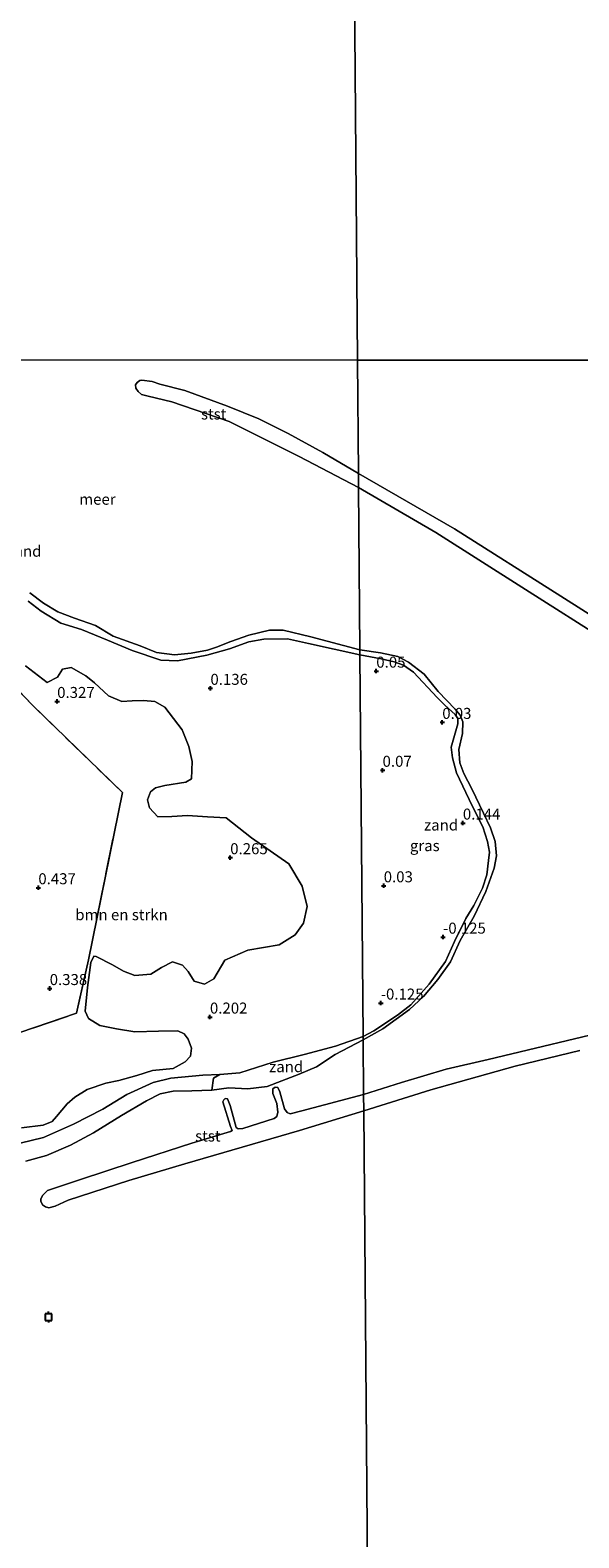
# Model space of a CAD drawing. Units: metres. Extents: x 50000 to 60006, y 412500 to 418750.
# Drawn here: x 54521 to 54646, y 417199 to 417542 of the extents above; entities that cross this region are included whole.
import ezdxf
from ezdxf.enums import TextEntityAlignment as Align

# ---------------------------------------------------------------- set-up
doc = ezdxf.new("R2010")
doc.units = ezdxf.units.M
doc.linetypes.add('IE-TERREINAFSCHEIDING', pattern=[10, 8, -2])
doc.layers.get('0').update_dxf_attribs({"lineweight": 25})
for name, color, linetype, lineweight in [('B-ME-GR-BOMENSTRUIKEN-GV-B6', 93, 'Continuous', 18), ('B-ME-IE-GRASLAND-GV-B6', 93, 'Continuous', 18), ('B-ME-IE-GRONDWERKLIJN-GROND_NIETINGERICHT-GV-B6', 253, 'Continuous', 18), ('B-ME-IE-HULPGEOMETRIE-L-B1', 53, 'Continuous', 18), ('B-ME-IE-TERREINAFSCHEIDING-RASTERHEKWERK-L-B1', 8, 'IE-TERREINAFSCHEIDING', 18), ('B-ME-OB-BEKLEDING-GV-B6', 253, 'Continuous', 18), ('B-ME-OB-WATERLIJN-L-B1', 133, 'OB-WATERLIJN', 18), ('B-ME-OG-WATER-GV-B6', 153, 'Continuous', 18)]:
    doc.layers.add(name, color=color, linetype=linetype, lineweight=lineweight)
doc.layers.add('B-ME-GW-HOOGTEPUNT-S-B1', color=10, linetype='Continuous')
doc.layers.add('B-ME-VV-AFMEERCONSTRUCTIE-S-B1', color=10, linetype='Continuous')
doc.styles.add('NLCS-ISO', font='NLCS-ISO.TTF')
doc.linetypes.add('OB-WATERLIJN', pattern='A,10,[32,NLCS.SHX,S=2,R=0,X=0,Y=0],-12', length=22)

# ---------------------------------------------------------------- blocks, each defined once
blk = doc.blocks.new('hoogtepunt')
for p, q in [((-0.5, 0), (0.5, 0)), ((0, 0.5), (0, -0.5))]:
    blk.add_line(p, q)
blk = doc.blocks.new('meerpaal')
for p, q in [((-0.75, 0), (-1.25, 0)), ((0.75, 0.75), (-0.75, 0.75)), ((-0.75, 0.75), (-0.75, -0.75)), ((0.75, -0.75), (0.75, 0.75)), ((0.75, 0), (1.25, 0)), ((-0.75, -0.75), (0.75, -0.75))]:
    blk.add_line(p, q)

msp = doc.modelspace()

# ---------------------------------------------------------------- linework, layer by layer
at = {"layer": 'B-ME-GR-BOMENSTRUIKEN-GV-B6'}
for points in [[(54512.756, 417312.067, 0.521), (54531.922, 417318.582, 0.315), (54534.576, 417330.69, 0.3), (54542.312, 417368.72, 0.346), (54521.835, 417388.636, 0.387), (54511.579, 417399.322, 0.447)], [(54511.579, 417399.322, 0.447), (54521.835, 417388.636, 0.387), (54542.312, 417368.72, 0.346), (54534.576, 417330.69, 0.3), (54531.922, 417318.582, 0.315), (54512.756, 417312.067, 0.521)], [(54520.332, 417397.504, 0.447), (54525.215, 417393.748, 0.451), (54527.547, 417394.992, 0.296), (54528.739, 417396.757, 0.278), (54530.662, 417397.188, 0.263), (54533.973, 417395.284, 0.278), (54535.958, 417393.684, 0.274), (54539.152, 417390.747, 0.296), (54542.172, 417389.399, 0.266), (54544.536, 417389.569, 0.278), (54547.121, 417389.627, 0.244), (54549.701, 417389.415, 0.17), (54551.969, 417388.153, 0.189), (54555.902, 417382.952, 0.211), (54557.421, 417379.235, 0.225), (54558.134, 417375.78, 0.214), (54557.999, 417371.853, 0.203), (54556.746, 417371.09, 0.203), (54551.933, 417370.348, 0.218), (54549.8, 417369.811, 0.24), (54548.657, 417368.9, 0.236), (54548.021, 417367.069, 0.236), (54548.487, 417365.267, 0.214), (54550.347, 417363.236, 0.262), (54553.541, 417363.29, 0.277), (54557.067, 417363.489, 0.291), (54561.654, 417363.24, 0.317), (54565.91, 417362.957, 0.321), (54571.646, 417358.479, 0.152), (54580.09, 417352.517, 0.178), (54583.105, 417347.469, 0.115), (54584.251, 417342.836, 0.104), (54583.421, 417339.06, 0.115), (54581.532, 417336.429, 0.115), (54577.92, 417334.102, 0.145), (54570.791, 417332.897, 0.108), (54565.564, 417330.654, 0.196), (54563.041, 417326.374, 0.174), (54560.978, 417325.175, 0.167), (54558.633, 417325.887, 0.181), (54557.215, 417328.099, 0.181), (54555.939, 417329.502, 0.178), (54553.704, 417330.286, 0.167), (54551.163, 417328.944, 0.181), (54548.768, 417327.454, 0.159), (54545.131, 417327.146, 0.211), (54542.531, 417328.116, 0.192), (54540.044, 417329.6, 0.244), (54536.384, 417331.458, 0.207), (54535.793, 417331.538, 0.244), (54535.12, 417330.139, 0.233), (54534.42, 417324.458, 0.226), (54533.833, 417319.072, 0.185), (54534.598, 417317.406, 0.226), (54537.209, 417315.802, 0.233), (54540.97, 417315.041, 0.263), (54545.101, 417314.351, 0.248), (54550.529, 417314.502, 0.196), (54554.886, 417314.622, 0.233), (54556.321, 417313.912, 0.241), (54557.273, 417312.688, 0.229), (54557.999, 417310.616, 0.178), (54557.803, 417308.845, 0.193), (54556.54, 417307.524, 0.137), (54553.873, 417306.064, 0.152), (54549.181, 417305.539, 0.13), (54545.556, 417304.454, 0.167), (54541.489, 417303.334, 0.141), (54538.531, 417302.725, 0.148), (54534.313, 417301.238, 0.17), (54531.534, 417299.483, 0.159), (54529.753, 417298.017, 0.174), (54527.372, 417295.152, 0.196), (54526.368, 417293.977, 0.159), (54524.296, 417293.177, 0.17), (54519.382, 417292.543, 0.174)]]:
    msp.add_polyline3d(points, dxfattribs=at)
at = {"layer": 'B-ME-IE-GRASLAND-GV-B6'}
for points in [[(54520.929, 417412.216, 0.191), (54523.845, 417409.958, 0.164), (54528.358, 417407.247, 0.196), (54533.051, 417405.814, 0.194), (54538.92, 417403.341, 0.147), (54544.543, 417401.017, 0.09), (54551.004, 417398.835, 0.073), (54554.819, 417398.688, 0.021), (54561.474, 417399.952, -0.057), (54566.604, 417401.422, -0.053), (54571.02, 417402.97, -0.033), (54574.446, 417403.589, -0.006), (54579.788, 417403.704, -0.008), (54584.558, 417402.64, -0.035), (54596.268, 417400.065, -0.116), (54596.976, 417313.273, -0.153)], [(54596.976, 417313.273, -0.153), (54596.268, 417400.065, -0.116), (54601.092, 417399.113, -0.116), (54604.049, 417398.428, -0.079), (54606.181, 417397.696, -0.094), (54608.433, 417396.067, -0.099), (54613.821, 417390.31, -0.066), (54615.53, 417388.625, -0.042), (54617.897, 417386.45, -0.066), (54618.498, 417385.588, -0.033), (54618.513, 417384.343, -0.078), (54616.982, 417379.053, -0.013), (54617.244, 417376.652, -0.028), (54618.206, 417373.207, -0.038), (54621.707, 417365.707, -0.026), (54624.195, 417360.974, -0.028), (54625.255, 417357.577, -0.004), (54625.711, 417355.152, -0.011), (54625.44, 417353.261, 0.01), (54625.046, 417350.037, 0.023), (54624.07, 417346.984, -0.002), (54622.122, 417343.084, -0.065), (54620.273, 417340.081, -0.113), (54617.741, 417334.897, -0.142), (54615.671, 417330.367, -0.145), (54611.951, 417325.162, -0.147), (54607.795, 417320.466, -0.15), (54604.808, 417318.12, -0.133), (54599.418, 417314.567, -0.15), (54596.976, 417313.273, -0.153)], [(54519.382, 417292.543, 0.174), (54524.296, 417293.177, 0.17), (54526.368, 417293.977, 0.159), (54527.372, 417295.152, 0.196), (54529.753, 417298.017, 0.174), (54531.534, 417299.483, 0.159), (54534.313, 417301.238, 0.17), (54538.531, 417302.725, 0.148), (54541.489, 417303.334, 0.141), (54545.556, 417304.454, 0.167), (54549.181, 417305.539, 0.13), (54553.873, 417306.064, 0.152), (54556.54, 417307.524, 0.137), (54557.803, 417308.845, 0.193), (54557.999, 417310.616, 0.178), (54557.273, 417312.688, 0.229), (54556.321, 417313.912, 0.241), (54554.886, 417314.622, 0.233), (54550.529, 417314.502, 0.196), (54545.101, 417314.351, 0.248), (54540.97, 417315.041, 0.263), (54537.209, 417315.802, 0.233), (54534.598, 417317.406, 0.226), (54533.833, 417319.072, 0.185), (54534.42, 417324.458, 0.226), (54535.12, 417330.139, 0.233), (54535.793, 417331.538, 0.244), (54536.384, 417331.458, 0.207), (54540.044, 417329.6, 0.244), (54542.531, 417328.116, 0.192), (54545.131, 417327.146, 0.211), (54548.768, 417327.454, 0.159), (54551.163, 417328.944, 0.181), (54553.704, 417330.286, 0.167), (54555.939, 417329.502, 0.178), (54557.215, 417328.099, 0.181), (54558.633, 417325.887, 0.181), (54560.978, 417325.175, 0.167), (54563.041, 417326.374, 0.174), (54565.564, 417330.654, 0.196), (54570.791, 417332.897, 0.108), (54577.92, 417334.102, 0.145), (54581.532, 417336.429, 0.115), (54583.421, 417339.06, 0.115), (54584.251, 417342.836, 0.104), (54583.105, 417347.469, 0.115), (54580.09, 417352.517, 0.178), (54571.646, 417358.479, 0.152), (54565.91, 417362.957, 0.321), (54561.654, 417363.24, 0.317), (54557.067, 417363.489, 0.291), (54553.541, 417363.29, 0.277), (54550.347, 417363.236, 0.262), (54548.487, 417365.267, 0.214), (54548.021, 417367.069, 0.236), (54548.657, 417368.9, 0.236), (54549.8, 417369.811, 0.24), (54551.933, 417370.348, 0.218), (54556.746, 417371.09, 0.203), (54557.999, 417371.853, 0.203), (54558.134, 417375.78, 0.214), (54557.421, 417379.235, 0.225), (54555.902, 417382.952, 0.211), (54551.969, 417388.153, 0.189), (54549.701, 417389.415, 0.17), (54547.121, 417389.627, 0.244), (54544.536, 417389.569, 0.278), (54542.172, 417389.399, 0.266), (54539.152, 417390.747, 0.296), (54535.958, 417393.684, 0.274), (54533.973, 417395.284, 0.278), (54530.662, 417397.188, 0.263), (54528.739, 417396.757, 0.278), (54527.547, 417394.992, 0.296), (54525.215, 417393.748, 0.451), (54520.332, 417397.504, 0.447)], [(54596.976, 417313.273, -0.153), (54590.739, 417311.122, -0.025), (54583.617, 417309.223, -0.05), (54576.546, 417307.495, 0.059), (54569.004, 417305.057, 0.135), (54564.45, 417304.667, 0.103), (54560.538, 417304.519, 0.098), (54553.286, 417303.811, 0.123), (54549.275, 417302.822, 0.098), (54543.29, 417300.143, 0.13), (54537.833, 417296.757, 0.204), (54531.17, 417293.379, 0.174), (54524.361, 417290.371, 0.132), (54519.064, 417289.075, 0.088)]]:
    msp.add_polyline3d(points, dxfattribs=at)
at = {"layer": 'B-ME-IE-GRONDWERKLIJN-GROND_NIETINGERICHT-GV-B6'}
for points in [[(54521.319, 417414.152, -0.25), (54524.382, 417411.769, -0.25), (54527.645, 417409.829, -0.25), (54531.428, 417408.402, -0.25), (54536.219, 417406.698, -0.25), (54540.242, 417404.26, -0.25), (54546.335, 417402.08, -0.25), (54550.018, 417400.531, -0.25), (54554.177, 417400.037, -0.25), (54557.946, 417400.383, -0.25), (54561.644, 417401.124, -0.25), (54563.692, 417401.801, -0.25), (54566.95, 417403.085, -0.25), (54571.021, 417404.513, -0.25), (54575.731, 417405.666, -0.25), (54578.848, 417405.666, -0.25), (54585.093, 417404.101, -0.25), (54596.253, 417401.176, -0.25), (54596.268, 417400.065, -0.116)], [(54596.268, 417400.065, -0.116), (54584.558, 417402.64, -0.035), (54579.788, 417403.704, -0.008), (54574.446, 417403.589, -0.006), (54571.02, 417402.97, -0.033), (54566.604, 417401.422, -0.053), (54561.474, 417399.952, -0.057), (54554.819, 417398.688, 0.021), (54551.004, 417398.835, 0.073), (54544.543, 417401.017, 0.09), (54538.92, 417403.341, 0.147), (54533.051, 417405.814, 0.194), (54528.358, 417407.247, 0.196), (54523.845, 417409.958, 0.164), (54520.929, 417412.216, 0.191)], [(54596.982, 417312.549, -0.25), (54596.976, 417313.273, -0.153), (54599.418, 417314.567, -0.15), (54604.808, 417318.12, -0.133), (54607.795, 417320.466, -0.15), (54611.951, 417325.162, -0.147), (54615.671, 417330.367, -0.145), (54617.741, 417334.897, -0.142), (54620.273, 417340.081, -0.113), (54622.122, 417343.084, -0.065), (54624.07, 417346.984, -0.002), (54625.046, 417350.037, 0.023), (54625.44, 417353.261, 0.01), (54625.711, 417355.152, -0.011), (54625.255, 417357.577, -0.004), (54624.195, 417360.974, -0.028), (54621.707, 417365.707, -0.026), (54618.206, 417373.207, -0.038), (54617.244, 417376.652, -0.028), (54616.982, 417379.053, -0.013), (54618.513, 417384.343, -0.078), (54618.498, 417385.588, -0.033), (54617.897, 417386.45, -0.066), (54615.53, 417388.625, -0.042), (54613.821, 417390.31, -0.066), (54608.433, 417396.067, -0.099), (54606.181, 417397.696, -0.094), (54604.049, 417398.428, -0.079), (54601.092, 417399.113, -0.116), (54596.268, 417400.065, -0.116), (54596.253, 417401.176, -0.25), (54600.925, 417400.519, -0.25), (54604.868, 417399.631, -0.25), (54607.314, 417398.389, -0.25), (54610.832, 417395.626, -0.25), (54614.049, 417391.715, -0.25), (54617.872, 417387.658, -0.25), (54618.985, 417386.323, -0.25), (54619.588, 417384.77, -0.25), (54619.51, 417382.151, -0.25), (54618.726, 417378.54, -0.25), (54618.914, 417375.46, -0.25), (54619.855, 417373.058, -0.25), (54621.691, 417369.587, -0.25), (54624.298, 417364.053, -0.25), (54625.868, 417360.728, -0.25), (54626.928, 417357.647, -0.25), (54627.261, 417354.373, -0.25), (54626.722, 417351.537, -0.25), (54624.844, 417346.279, -0.25), (54622.166, 417340.659, -0.25), (54619.027, 417335.113, -0.25), (54616.835, 417330.268, -0.25), (54613.965, 417326.273, -0.25), (54610.66, 417322.4, -0.25), (54607.526, 417319.448, -0.25), (54601.48, 417315.072, -0.25), (54596.982, 417312.549, -0.25)], [(54596.982, 417312.549, -0.25), (54590.664, 417309.218, -0.25), (54586.39, 417306.415, -0.25), (54582.469, 417304.766, -0.25), (54578.548, 417303.216, -0.25), (54575.194, 417301.909, -0.25), (54570.787, 417301.419, -0.25), (54566.459, 417301.667, -0.25), (54562.618, 417301.125, -0.25), (54563.008, 417303.867, -0.104), (54564.45, 417304.667, 0.103), (54569.004, 417305.057, 0.135), (54576.546, 417307.495, 0.059), (54583.617, 417309.223, -0.05), (54590.739, 417311.122, -0.025), (54596.976, 417313.273, -0.153), (54596.982, 417312.549, -0.25)]]:
    msp.add_polyline3d(points, dxfattribs=at)
at = {"layer": 'B-ME-IE-HULPGEOMETRIE-L-B1'}
for p in [(54590.318, 418129.999, -0.25), (54963.731, 417466.965, -0.25)]:
    msp.add_line(p, (54595.722, 417467.027, -0.25), dxfattribs=at)
for points in [[(54595.722, 417467.027, -0.25), (54465.243, 417467.05, -0.25), (54463.686, 417467.05, 0.041), (54371.326, 417467.066, 0.3), (54333.768, 417467.072, 0.434), (54330.024, 417467.073, 0.385), (54227.705, 417467.09, 0.497)], [(54600.132, 416926.071, 0.632), (54599.93, 416950.875, 0.52), (54598.977, 416954.72, 0.705), (54599.894, 416955.387, 0.67), (54599.792, 416967.848, 0.72), (54599.77, 416970.572, 0.785), (54599.765, 416971.13, 0.758), (54599.73, 416975.404, 2.42), (54599.697, 416979.506, 2.629), (54599.609, 416990.323, 6.981), (54599.581, 416993.762, 6.972), (54599.484, 417005.641, 3.064), (54599.453, 417009.45, 2.909), (54599.359, 417020.983, -0.25), (54597.114, 417296.372, -0.25), (54597.083, 417300.137, -0.25), (54596.982, 417312.549, -0.25), (54596.976, 417313.273, -0.153), (54596.268, 417400.065, -0.116), (54596.253, 417401.176, -0.25), (54595.958, 417438.033, -0.25), (54595.933, 417441.206, -0.25), (54595.722, 417467.027, -0.25)]]:
    msp.add_polyline3d(points, dxfattribs=at)
at = {"layer": 'B-ME-IE-TERREINAFSCHEIDING-RASTERHEKWERK-L-B1'}
msp.add_polyline3d([(54421.438, 417294.095, 0.636), (54434.517, 417293.646, 0.606), (54455.448, 417293.59, 0.544), (54464.68, 417296.592, 0.462), (54487.98, 417304.187, 0.426), (54490.924, 417305.106, 0.379), (54512.756, 417312.067, 0.521), (54531.922, 417318.582, 0.315), (54534.576, 417330.69, 0.3), (54542.312, 417368.72, 0.346), (54521.835, 417388.636, 0.387), (54511.579, 417399.322, 0.447), (54507.994, 417403.057, 0.468), (54488.589, 417423.556, 0.35), (54478.35, 417425.338, 0.439), (54476.294, 417425.696, 0.457), (54451.083, 417430.974, 0.501), (54425.683, 417435.406, 0.409), (54423.287, 417435.855, 0.408), (54399.88, 417440.238, 0.394), (54373.936, 417444.946, 0.398), (54350.526, 417449.329, 0.383), (54325.373, 417453.909, 0.407)], dxfattribs=at)
at = {"layer": 'B-ME-OB-BEKLEDING-GV-B6'}
for points in [[(54595.958, 417438.033, -0.25), (54582.421, 417445.116, -0.25), (54566.557, 417453.048, -0.25), (54553.529, 417457.504, -0.25), (54548.159, 417458.79, -0.25), (54546.639, 417459.192, -0.25), (54545.881, 417459.86, -0.25), (54545.395, 417460.649, -0.25), (54545.302, 417461.411, -0.25), (54545.649, 417461.9, -0.25), (54546.241, 417462.387, -0.25), (54546.757, 417462.482, -0.25), (54549.039, 417462.149, -0.25), (54550.803, 417461.524, -0.25), (54556.467, 417460.065, -0.25), (54566.17, 417456.518, -0.25), (54573.275, 417453.674, -0.25), (54579.934, 417450.367, -0.25), (54587.815, 417446.045, -0.25), (54595.933, 417441.206, -0.25), (54595.958, 417438.033, -0.25)], [(54595.958, 417438.033, -0.25), (54595.933, 417441.206, -0.25), (54617.727, 417428.672, -0.25), (54641.904, 417413.341, -0.25), (54659.491, 417402.156, -0.25), (54677.667, 417390.484, -0.25), (54698.205, 417378.46, -0.25), (54711.909, 417370.964, -0.25), (54713.088, 417369.955, -0.25), (54713.364, 417369.225, -0.25), (54713.12, 417368.704, -0.25), (54712.494, 417368.358, -0.25), (54711.591, 417368.36, -0.25), (54707.705, 417370.174, -0.25), (54690.878, 417379.655, -0.25), (54669.821, 417391.958, -0.25), (54652.72, 417402.934, -0.25), (54633.884, 417414.85, -0.25), (54613.523, 417427.847, -0.25), (54595.958, 417438.033, -0.25)], [(54597.114, 417296.372, -0.25), (54597.083, 417300.137, -0.25), (54605.698, 417302.86, -0.25), (54615.846, 417305.862, -0.25), (54625.367, 417308.1, -0.25), (54655.752, 417315.353, -0.25)], [(54646.19, 417310.107, -0.25), (54631.526, 417306.559, -0.25), (54612.343, 417301.214, -0.25), (54597.114, 417296.372, -0.25)], [(54519.064, 417289.075, 0.088), (54524.361, 417290.371, 0.132), (54531.17, 417293.379, 0.174), (54537.833, 417296.757, 0.204), (54543.29, 417300.143, 0.13), (54549.275, 417302.822, 0.098), (54553.286, 417303.811, 0.123), (54560.538, 417304.519, 0.098), (54564.45, 417304.667, 0.103)], [(54564.45, 417304.667, 0.103), (54563.008, 417303.867, -0.104), (54562.618, 417301.125, -0.25), (54558.091, 417300.956, -0.25), (54553.81, 417300.884, -0.25), (54550.878, 417300.263, -0.25), (54547.794, 417298.708, -0.25), (54542.14, 417295.348, -0.25), (54535.773, 417291.397, -0.25), (54530.491, 417288.576, -0.25), (54525.079, 417286.257, -0.25), (54520.402, 417284.948, -0.25)], [(54597.114, 417296.372, -0.25), (54582.501, 417291.969, -0.25), (54556.524, 417284.345, -0.25), (54543.782, 417280.569, -0.25), (54530.003, 417276.097, -0.25), (54527.058, 417274.774, -0.25), (54525.607, 417274.395, -0.25), (54524.872, 417274.581, -0.25), (54524.168, 417275.067, -0.25), (54523.755, 417275.905, -0.25), (54523.807, 417276.371, -0.25), (54524.132, 417277.179, -0.25), (54525.317, 417278.301, -0.25), (54532.797, 417280.809, -0.25), (54544.534, 417284.64, -0.25), (54558.041, 417289.051, -0.25), (54566.873, 417291.722, -0.25), (54567.218, 417291.94, -0.25), (54566.88, 417292.826, -0.25), (54565.147, 417298.46, -0.25), (54565.322, 417298.926, -0.25), (54565.667, 417299.194, -0.25), (54566.158, 417299.141, -0.25), (54566.762, 417297.64, -0.25), (54568.155, 417292.598, -0.25), (54568.596, 417292.3, -0.25), (54569.652, 417292.367, -0.25), (54576.787, 417294.656, -0.25), (54577.404, 417295.143, -0.25), (54577.581, 417296.075, -0.25), (54577.373, 417298.065, -0.25), (54576.503, 417300.379, -0.25), (54576.509, 417301.386, -0.25), (54577.027, 417301.8, -0.25), (54577.616, 417301.673, -0.25), (54578.077, 417300.713, -0.25), (54579.133, 417296.851, -0.25), (54579.717, 417296.013, -0.25), (54580.427, 417295.714, -0.25), (54583.059, 417296.41, -0.25), (54597.083, 417300.137, -0.25), (54597.114, 417296.372, -0.25)]]:
    msp.add_polyline3d(points, dxfattribs=at)
at = {"layer": 'B-ME-OB-WATERLIJN-L-B1'}
for points in [[(54595.958, 417438.033, -0.25), (54582.421, 417445.116, -0.25), (54566.557, 417453.048, -0.25), (54553.529, 417457.504, -0.25), (54548.159, 417458.79, -0.25), (54546.639, 417459.192, -0.25), (54545.881, 417459.86, -0.25), (54545.395, 417460.649, -0.25), (54545.302, 417461.411, -0.25), (54545.649, 417461.9, -0.25), (54546.241, 417462.387, -0.25), (54546.757, 417462.482, -0.25), (54549.039, 417462.149, -0.25), (54550.803, 417461.524, -0.25), (54556.467, 417460.065, -0.25), (54566.17, 417456.518, -0.25), (54573.275, 417453.674, -0.25), (54579.934, 417450.367, -0.25), (54587.815, 417446.045, -0.25), (54595.933, 417441.206, -0.25)], [(54595.933, 417441.206, -0.25), (54617.727, 417428.672, -0.25), (54641.904, 417413.341, -0.25), (54659.491, 417402.156, -0.25), (54677.667, 417390.484, -0.25), (54698.205, 417378.46, -0.25), (54711.909, 417370.964, -0.25), (54713.088, 417369.955, -0.25), (54713.364, 417369.225, -0.25), (54713.12, 417368.704, -0.25), (54712.494, 417368.358, -0.25), (54711.591, 417368.36, -0.25), (54707.705, 417370.174, -0.25), (54690.878, 417379.655, -0.25), (54669.821, 417391.958, -0.25), (54652.72, 417402.934, -0.25), (54633.884, 417414.85, -0.25), (54613.523, 417427.847, -0.25), (54595.958, 417438.033, -0.25)], [(54521.319, 417414.152, -0.25), (54524.382, 417411.769, -0.25), (54527.645, 417409.829, -0.25), (54531.428, 417408.402, -0.25), (54536.219, 417406.698, -0.25), (54540.242, 417404.26, -0.25), (54546.335, 417402.08, -0.25), (54550.018, 417400.531, -0.25), (54554.177, 417400.037, -0.25), (54557.946, 417400.383, -0.25), (54561.644, 417401.124, -0.25), (54563.692, 417401.801, -0.25), (54566.95, 417403.085, -0.25), (54571.021, 417404.513, -0.25), (54575.731, 417405.666, -0.25), (54578.848, 417405.666, -0.25), (54585.093, 417404.101, -0.25), (54596.253, 417401.176, -0.25), (54600.925, 417400.519, -0.25), (54604.868, 417399.631, -0.25), (54607.314, 417398.389, -0.25), (54610.832, 417395.626, -0.25), (54614.049, 417391.715, -0.25), (54617.872, 417387.658, -0.25), (54618.985, 417386.323, -0.25), (54619.588, 417384.77, -0.25), (54619.51, 417382.151, -0.25), (54618.726, 417378.54, -0.25), (54618.914, 417375.46, -0.25), (54619.855, 417373.058, -0.25), (54621.691, 417369.587, -0.25), (54624.298, 417364.053, -0.25), (54625.868, 417360.728, -0.25), (54626.928, 417357.647, -0.25), (54627.261, 417354.373, -0.25), (54626.722, 417351.537, -0.25), (54624.844, 417346.279, -0.25), (54622.166, 417340.659, -0.25), (54619.027, 417335.113, -0.25), (54616.835, 417330.268, -0.25), (54613.965, 417326.273, -0.25), (54610.66, 417322.4, -0.25), (54607.526, 417319.448, -0.25), (54601.48, 417315.072, -0.25), (54596.982, 417312.549, -0.25), (54590.664, 417309.218, -0.25), (54586.39, 417306.415, -0.25), (54582.469, 417304.766, -0.25), (54578.548, 417303.216, -0.25), (54575.194, 417301.909, -0.25), (54570.787, 417301.419, -0.25), (54566.459, 417301.667, -0.25), (54562.618, 417301.125, -0.25), (54558.091, 417300.956, -0.25), (54553.81, 417300.884, -0.25), (54550.878, 417300.263, -0.25), (54547.794, 417298.708, -0.25), (54542.14, 417295.348, -0.25), (54535.773, 417291.397, -0.25), (54530.491, 417288.576, -0.25), (54525.079, 417286.257, -0.25), (54520.402, 417284.948, -0.25)], [(54655.752, 417315.353, -0.25), (54625.367, 417308.1, -0.25), (54615.846, 417305.862, -0.25), (54605.698, 417302.86, -0.25), (54597.083, 417300.137, -0.25)], [(54597.114, 417296.372, -0.25), (54612.343, 417301.214, -0.25), (54631.526, 417306.559, -0.25), (54646.19, 417310.107, -0.25)], [(54597.114, 417296.372, -0.25), (54582.501, 417291.969, -0.25), (54556.524, 417284.345, -0.25), (54543.782, 417280.569, -0.25), (54530.003, 417276.097, -0.25), (54527.058, 417274.774, -0.25), (54525.607, 417274.395, -0.25), (54524.872, 417274.581, -0.25), (54524.168, 417275.067, -0.25), (54523.755, 417275.905, -0.25), (54523.807, 417276.371, -0.25), (54524.132, 417277.179, -0.25), (54525.317, 417278.301, -0.25), (54532.797, 417280.809, -0.25), (54544.534, 417284.64, -0.25), (54558.041, 417289.051, -0.25), (54566.873, 417291.722, -0.25), (54567.218, 417291.94, -0.25), (54566.88, 417292.826, -0.25), (54565.147, 417298.46, -0.25), (54565.322, 417298.926, -0.25), (54565.667, 417299.194, -0.25), (54566.158, 417299.141, -0.25), (54566.762, 417297.64, -0.25), (54568.155, 417292.598, -0.25), (54568.596, 417292.3, -0.25), (54569.652, 417292.367, -0.25), (54576.787, 417294.656, -0.25), (54577.404, 417295.143, -0.25), (54577.581, 417296.075, -0.25), (54577.373, 417298.065, -0.25), (54576.503, 417300.379, -0.25), (54576.509, 417301.386, -0.25), (54577.027, 417301.8, -0.25), (54577.616, 417301.673, -0.25), (54578.077, 417300.713, -0.25), (54579.133, 417296.851, -0.25), (54579.717, 417296.013, -0.25), (54580.427, 417295.714, -0.25), (54583.059, 417296.41, -0.25), (54597.083, 417300.137, -0.25)]]:
    msp.add_polyline3d(points, dxfattribs=at)
at = {"layer": 'B-ME-OG-WATER-GV-B6'}
for points in [[(54590.318, 418129.999, -0.25), (54595.722, 417467.027, -0.25), (54465.243, 417467.05, -0.25)], [(54963.731, 417466.965, -0.25), (54595.722, 417467.027, -0.25), (54590.318, 418129.999, -0.25), (54679.491, 418129.645, -0.25)], [(54465.243, 417467.05, -0.25), (54595.722, 417467.027, -0.25), (54595.933, 417441.206, -0.25), (54587.815, 417446.045, -0.25), (54579.934, 417450.367, -0.25), (54573.275, 417453.674, -0.25), (54566.17, 417456.518, -0.25), (54556.467, 417460.065, -0.25), (54550.803, 417461.524, -0.25), (54549.039, 417462.149, -0.25), (54546.757, 417462.482, -0.25), (54546.241, 417462.387, -0.25), (54545.649, 417461.9, -0.25), (54545.302, 417461.411, -0.25), (54545.395, 417460.649, -0.25), (54545.881, 417459.86, -0.25), (54546.639, 417459.192, -0.25), (54548.159, 417458.79, -0.25), (54553.529, 417457.504, -0.25), (54566.557, 417453.048, -0.25), (54582.421, 417445.116, -0.25), (54595.958, 417438.033, -0.25), (54596.253, 417401.176, -0.25)], [(54659.491, 417402.156, -0.25), (54641.904, 417413.341, -0.25), (54617.727, 417428.672, -0.25), (54595.933, 417441.206, -0.25), (54595.722, 417467.027, -0.25), (54963.731, 417466.965, -0.25)], [(54655.752, 417315.353, -0.25), (54625.367, 417308.1, -0.25), (54615.846, 417305.862, -0.25), (54605.698, 417302.86, -0.25), (54597.083, 417300.137, -0.25), (54596.982, 417312.549, -0.25), (54601.48, 417315.072, -0.25), (54607.526, 417319.448, -0.25), (54610.66, 417322.4, -0.25), (54613.965, 417326.273, -0.25), (54616.835, 417330.268, -0.25), (54619.027, 417335.113, -0.25), (54622.166, 417340.659, -0.25), (54624.844, 417346.279, -0.25), (54626.722, 417351.537, -0.25), (54627.261, 417354.373, -0.25), (54626.928, 417357.647, -0.25), (54625.868, 417360.728, -0.25), (54624.298, 417364.053, -0.25), (54621.691, 417369.587, -0.25), (54619.855, 417373.058, -0.25), (54618.914, 417375.46, -0.25), (54618.726, 417378.54, -0.25), (54619.51, 417382.151, -0.25), (54619.588, 417384.77, -0.25), (54618.985, 417386.323, -0.25), (54617.872, 417387.658, -0.25), (54614.049, 417391.715, -0.25), (54610.832, 417395.626, -0.25), (54607.314, 417398.389, -0.25), (54604.868, 417399.631, -0.25), (54600.925, 417400.519, -0.25), (54596.253, 417401.176, -0.25), (54595.958, 417438.033, -0.25), (54613.523, 417427.847, -0.25), (54633.884, 417414.85, -0.25), (54652.72, 417402.934, -0.25)], [(54596.253, 417401.176, -0.25), (54585.093, 417404.101, -0.25), (54578.848, 417405.666, -0.25), (54575.731, 417405.666, -0.25), (54571.021, 417404.513, -0.25), (54566.95, 417403.085, -0.25), (54563.692, 417401.801, -0.25), (54561.644, 417401.124, -0.25), (54557.946, 417400.383, -0.25), (54554.177, 417400.037, -0.25), (54550.018, 417400.531, -0.25), (54546.335, 417402.08, -0.25), (54540.242, 417404.26, -0.25), (54536.219, 417406.698, -0.25), (54531.428, 417408.402, -0.25), (54527.645, 417409.829, -0.25), (54524.382, 417411.769, -0.25), (54521.319, 417414.152, -0.25)], [(54520.402, 417284.948, -0.25), (54525.079, 417286.257, -0.25), (54530.491, 417288.576, -0.25), (54535.773, 417291.397, -0.25), (54542.14, 417295.348, -0.25), (54547.794, 417298.708, -0.25), (54550.878, 417300.263, -0.25), (54553.81, 417300.884, -0.25), (54558.091, 417300.956, -0.25), (54562.618, 417301.125, -0.25), (54566.459, 417301.667, -0.25), (54570.787, 417301.419, -0.25), (54575.194, 417301.909, -0.25), (54578.548, 417303.216, -0.25), (54582.469, 417304.766, -0.25), (54586.39, 417306.415, -0.25), (54590.664, 417309.218, -0.25), (54596.982, 417312.549, -0.25), (54597.083, 417300.137, -0.25), (54583.059, 417296.41, -0.25), (54580.427, 417295.714, -0.25), (54579.717, 417296.013, -0.25), (54579.133, 417296.851, -0.25), (54578.077, 417300.713, -0.25), (54577.616, 417301.673, -0.25), (54577.027, 417301.8, -0.25), (54576.509, 417301.386, -0.25), (54576.503, 417300.379, -0.25), (54577.373, 417298.065, -0.25), (54577.581, 417296.075, -0.25), (54577.404, 417295.143, -0.25), (54576.787, 417294.656, -0.25), (54569.652, 417292.367, -0.25), (54568.596, 417292.3, -0.25), (54568.155, 417292.598, -0.25), (54566.762, 417297.64, -0.25), (54566.158, 417299.141, -0.25), (54565.667, 417299.194, -0.25), (54565.322, 417298.926, -0.25), (54565.147, 417298.46, -0.25), (54566.88, 417292.826, -0.25), (54567.218, 417291.94, -0.25), (54566.873, 417291.722, -0.25), (54558.041, 417289.051, -0.25), (54544.534, 417284.64, -0.25), (54532.797, 417280.809, -0.25), (54525.317, 417278.301, -0.25), (54524.132, 417277.179, -0.25), (54523.807, 417276.371, -0.25), (54523.755, 417275.905, -0.25), (54524.168, 417275.067, -0.25), (54524.872, 417274.581, -0.25), (54525.607, 417274.395, -0.25), (54527.058, 417274.774, -0.25), (54530.003, 417276.097, -0.25), (54543.782, 417280.569, -0.25), (54556.524, 417284.345, -0.25), (54582.501, 417291.969, -0.25), (54597.114, 417296.372, -0.25), (54599.359, 417020.983, -0.25)], [(54647.962, 417031.78, -0.25), (54641.926, 417030.373, -0.25), (54632.734, 417028.106, -0.25), (54624.33, 417026.592, -0.25), (54618.041, 417025.307, -0.25), (54612.91, 417023.907, -0.25), (54604.627, 417022.149, -0.25), (54599.359, 417020.983, -0.25), (54597.114, 417296.372, -0.25), (54612.343, 417301.214, -0.25), (54631.526, 417306.559, -0.25), (54646.19, 417310.107, -0.25)]]:
    msp.add_polyline3d(points, dxfattribs=at)

# ---------------------------------------------------------------- block references
at = {"layer": 'B-ME-GW-HOOGTEPUNT-S-B1', "rotation": 90}
for p in [(54599.966, 417396.337, 0.05), (54599.966, 417396.337, 0.05), (54562.293, 417392.432, 0.136), (54562.293, 417392.432, 0.136), (54527.495, 417389.451, 0.327), (54527.495, 417389.451, 0.327), (54614.953, 417384.696, 0.03), (54614.953, 417384.696, 0.03), (54601.39, 417373.805, 0.07), (54601.39, 417373.805, 0.07), (54619.631, 417361.812, 0.144), (54619.631, 417361.812, 0.144), (54566.796, 417353.946, 0.265), (54566.796, 417353.946, 0.265), (54523.219, 417347.12, 0.437), (54523.219, 417347.12, 0.437), (54601.654, 417347.558, 0.03), (54601.654, 417347.558, 0.03), (54615.142, 417335.892, -0.125), (54615.142, 417335.892, -0.125), (54525.795, 417324.207, 0.338), (54525.795, 417324.207, 0.338), (54600.995, 417320.91, -0.125), (54600.995, 417320.91, -0.125), (54562.19, 417317.724, 0.202), (54562.19, 417317.724, 0.202)]:
    msp.add_blockref('hoogtepunt', p, dxfattribs=at)
at = {"layer": 'B-ME-VV-AFMEERCONSTRUCTIE-S-B1', "rotation": 90}
msp.add_blockref('meerpaal', (54525.523, 417249.525, 1.751), dxfattribs=at)

# ---------------------------------------------------------------- texts
at = {"layer": 'B-ME-GR-BOMENSTRUIKEN-GV-B6', "ltscale": 0.2, "style": 'NLCS-ISO'}
msp.add_text('bmn en strkn', height=2.5, dxfattribs=at).set_placement((54542.108, 417340.976), align=Align.MIDDLE_CENTER)
at = {"layer": 'B-ME-GW-HOOGTEPUNT-S-B1', "ltscale": 0.2, "style": 'NLCS-ISO'}
for s, p in [('0.05', (54599.966, 417396.337, 0.05)), ('0.05', (54599.966, 417396.337, 0.05)), ('0.136', (54562.293, 417392.432, 0.136)), ('0.136', (54562.293, 417392.432, 0.136)), ('0.327', (54527.495, 417389.451, 0.327)), ('0.327', (54527.495, 417389.451, 0.327)), ('0.03', (54614.953, 417384.696, 0.03)), ('0.03', (54614.953, 417384.696, 0.03)), ('0.07', (54601.39, 417373.805, 0.07)), ('0.07', (54601.39, 417373.805, 0.07)), ('0.144', (54619.631, 417361.812, 0.144)), ('0.144', (54619.631, 417361.812, 0.144)), ('0.265', (54566.796, 417353.946, 0.265)), ('0.265', (54566.796, 417353.946, 0.265)), ('0.437', (54523.219, 417347.12, 0.437)), ('0.437', (54523.219, 417347.12, 0.437)), ('0.03', (54601.654, 417347.558, 0.03)), ('0.03', (54601.654, 417347.558, 0.03)), ('-0.125', (54615.142, 417335.892, -0.125)), ('-0.125', (54615.142, 417335.892, -0.125)), ('0.338', (54525.795, 417324.207, 0.338)), ('0.338', (54525.795, 417324.207, 0.338)), ('-0.125', (54600.995, 417320.91, -0.125)), ('-0.125', (54600.995, 417320.91, -0.125)), ('0.202', (54562.19, 417317.724, 0.202)), ('0.202', (54562.19, 417317.724, 0.202))]:
    msp.add_text(s, height=2.5, dxfattribs=at).set_placement(p, align=Align.BOTTOM_LEFT)
at = {"layer": 'B-ME-IE-GRASLAND-GV-B6', "ltscale": 0.2, "style": 'NLCS-ISO'}
msp.add_text('gras', height=2.5, dxfattribs=at).set_placement((54610.989, 417356.669), align=Align.MIDDLE_CENTER)
at = {"layer": 'B-ME-IE-GRONDWERKLIJN-GROND_NIETINGERICHT-GV-B6', "ltscale": 0.2, "style": 'NLCS-ISO'}
for p in [(54520.063, 417423.586), (54614.687, 417361.36), (54579.496, 417306.443)]:
    msp.add_text('zand', height=2.5, dxfattribs=at).set_placement(p, align=Align.MIDDLE_CENTER)
at = {"layer": 'B-ME-OB-BEKLEDING-GV-B6', "ltscale": 0.2, "style": 'NLCS-ISO'}
for p in [(54563.042, 417454.76), (54561.711, 417290.689)]:
    msp.add_text('stst', height=2.5, dxfattribs=at).set_placement(p, align=Align.MIDDLE_CENTER)
at = {"layer": 'B-ME-OG-WATER-GV-B6', "ltscale": 0.2, "style": 'NLCS-ISO'}
msp.add_text('meer', height=2.5, dxfattribs=at).set_placement((54536.639, 417435.386), align=Align.MIDDLE_CENTER)

doc.saveas('drawing.dxf')
